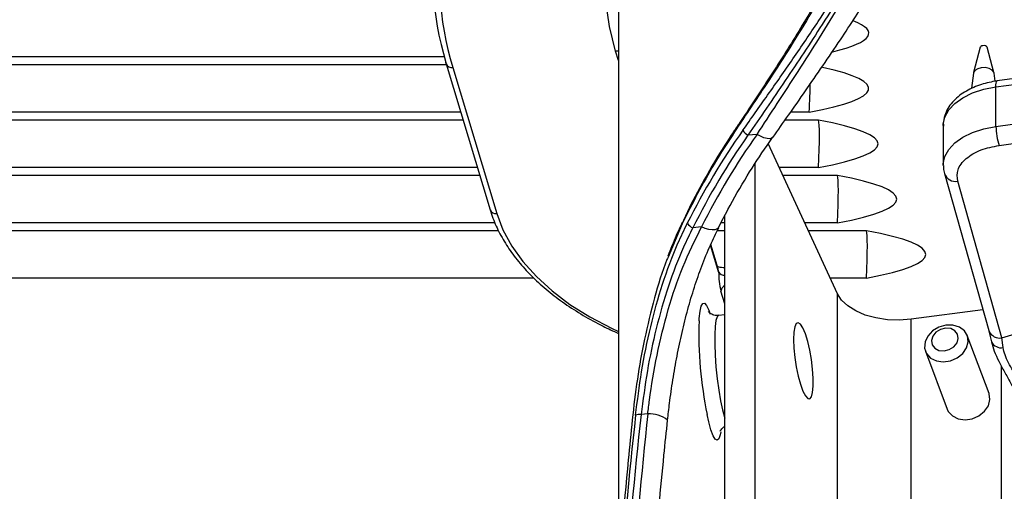
# Model space of a CAD drawing. Units: millimetres. Extents: x -1391 to 300, y -3398 to -2222.
# Drawn here: x -696 to -553, y -2474 to -2406 of the extents above; entities that cross this region are included whole.
import ezdxf

# ---------------------------------------------------------------- set-up
doc = ezdxf.new("R2010")
doc.units = ezdxf.units.MM
doc.layers.add('JISSEN', color=7, linetype='Continuous')

# ---------------------------------------------------------------- blocks, each defined once
blk = doc.blocks.new('SE369')
at = {"layer": 'JISSEN', "color": 7, "linetype": 'Continuous'}
for p, q in [((-556.97, -2413.68), (-556.99, -2413.75)), ((-556.77, -2413.36), (-556.97, -2413.68)), ((-556.37, -2413.12), (-556.77, -2413.36)), ((-555.84, -2412.98), (-556.37, -2413.12)), ((-555.26, -2412.96), (-555.84, -2412.98)), ((-554.71, -2413.08), (-555.26, -2412.96)), ((-554.28, -2413.31), (-554.71, -2413.08)), ((-554.03, -2413.61), (-554.28, -2413.31)), ((-553.99, -2413.75), (-554.03, -2413.61))]:
    blk.add_line(p, q, dxfattribs=at)
blk = doc.blocks.new('SE368')
at = {"layer": 'JISSEN'}
blk.add_blockref('SE369', (0, 0), dxfattribs=at)
blk = doc.blocks.new('SE377')
at = {"layer": 'JISSEN', "color": 7, "linetype": 'Continuous'}
for p, q in [((-555.78, -2409.81), (-555.92, -2409.9)), ((-555.61, -2409.77), (-555.78, -2409.81)), ((-555.41, -2409.76), (-555.61, -2409.77)), ((-555.23, -2409.8), (-555.41, -2409.76)), ((-555.09, -2409.88), (-555.23, -2409.8)), ((-555.92, -2409.9), (-555.98, -2410)), ((-555.98, -2410), (-555.98, -2410)), ((-555, -2409.98), (-555.09, -2409.88)), ((-555, -2410), (-555, -2409.98))]:
    blk.add_line(p, q, dxfattribs=at)
blk = doc.blocks.new('SE376')
at = {"layer": 'JISSEN'}
blk.add_blockref('SE377', (0, 0), dxfattribs=at)
blk = doc.blocks.new('SE413')
at = {"layer": 'JISSEN', "color": 7, "linetype": 'Continuous'}
for p, q in [((-582.93, -2450.61), (-583.06, -2451.39)), ((-582.71, -2450.13), (-582.93, -2450.61)), ((-582.44, -2450), (-582.71, -2450.13)), ((-582.11, -2450.22), (-582.44, -2450)), ((-581.76, -2450.76), (-582.11, -2450.22)), ((-581.4, -2451.61), (-581.76, -2450.76)), ((-583.06, -2451.39), (-583.1, -2452.43)), ((-583.1, -2452.43), (-583.06, -2453.67)), ((-581.06, -2452.71), (-581.4, -2451.61)), ((-580.76, -2453.98), (-581.06, -2452.71)), ((-583.06, -2453.67), (-582.93, -2455.03)), ((-580.51, -2455.35), (-580.76, -2453.98)), ((-582.93, -2455.03), (-582.71, -2456.41)), ((-580.34, -2456.74), (-580.51, -2455.35)), ((-582.71, -2456.41), (-582.44, -2457.75)), ((-580.25, -2458.04), (-580.34, -2456.74)), ((-582.44, -2457.75), (-582.11, -2458.94)), ((-580.25, -2459.19), (-580.25, -2458.04)), ((-582.11, -2458.94), (-581.76, -2459.92)), ((-580.34, -2460.11), (-580.25, -2459.19)), ((-581.76, -2459.92), (-581.4, -2460.63)), ((-581.4, -2460.63), (-581.06, -2461.01)), ((-581.06, -2461.01), (-580.76, -2461.05)), ((-580.76, -2461.05), (-580.51, -2460.75)), ((-580.51, -2460.75), (-580.34, -2460.11))]:
    blk.add_line(p, q, dxfattribs=at)
blk = doc.blocks.new('SE412')
at = {"layer": 'JISSEN'}
blk.add_blockref('SE413', (0, 0), dxfattribs=at)
blk = doc.blocks.new('SE419')
at = {"layer": 'JISSEN', "color": 7, "linetype": 'Continuous'}
for p, q in [((-576.13, -2446.71), (-576.73, -2445.78)), ((-575.23, -2447.56), (-576.13, -2446.71)), ((-574.07, -2448.29), (-575.23, -2447.56)), ((-572.69, -2448.88), (-574.07, -2448.29)), ((-571.14, -2449.31), (-572.69, -2448.88)), ((-569.47, -2449.56), (-571.14, -2449.31)), ((-567.75, -2449.63), (-569.47, -2449.56)), ((-566.03, -2449.5), (-567.75, -2449.63))]:
    blk.add_line(p, q, dxfattribs=at)
blk = doc.blocks.new('SE418')
at = {"layer": 'JISSEN'}
blk.add_blockref('SE419', (0, 0), dxfattribs=at)
blk = doc.blocks.new('SE455')
at = {"layer": 'JISSEN', "color": 7, "linetype": 'Continuous'}
for p, q in [((-601.41, -2464.14), (-601.41, -2464.12)), ((-601.41, -2464.15), (-601.41, -2464.14))]:
    blk.add_line(p, q, dxfattribs=at)
blk = doc.blocks.new('SE454')
at = {"layer": 'JISSEN'}
blk.add_blockref('SE455', (0, 0), dxfattribs=at)
blk = doc.blocks.new('SE459')
at = {"layer": 'JISSEN', "color": 7, "linetype": 'Continuous'}
for p, q in [((-633.58, -2412.37), (-633.6, -2412.21)), ((-633.57, -2412.4), (-633.58, -2412.37))]:
    blk.add_line(p, q, dxfattribs=at)
blk = doc.blocks.new('SE458')
at = {"layer": 'JISSEN'}
blk.add_blockref('SE459', (0, 0), dxfattribs=at)
blk = doc.blocks.new('SE465')
at = {"layer": 'JISSEN', "color": 7, "linetype": 'Continuous'}
for p, q in [((-561.77, -2450.96), (-562.43, -2451.37)), ((-561.02, -2450.78), (-561.77, -2450.96)), ((-560.28, -2450.85), (-561.02, -2450.78)), ((-559.67, -2451.16), (-560.28, -2450.85)), ((-559.28, -2451.67), (-559.67, -2451.16)), ((-562.89, -2451.93), (-563.08, -2452.57)), ((-563.08, -2452.57), (-562.98, -2453.19)), ((-562.43, -2451.37), (-562.89, -2451.93)), ((-559.37, -2452.93), (-559.18, -2452.29)), ((-559.18, -2452.29), (-559.28, -2451.67)), ((-562.98, -2453.19), (-562.6, -2453.7)), ((-562.6, -2453.7), (-561.99, -2454.01)), ((-561.99, -2454.01), (-561.25, -2454.08)), ((-561.25, -2454.08), (-560.49, -2453.9)), ((-560.49, -2453.9), (-559.84, -2453.5)), ((-559.84, -2453.5), (-559.37, -2452.93))]:
    blk.add_line(p, q, dxfattribs=at)
blk = doc.blocks.new('SE464')
at = {"layer": 'JISSEN'}
blk.add_blockref('SE465', (0, 0), dxfattribs=at)
blk = doc.blocks.new('SE467')
at = {"layer": 'JISSEN', "color": 7, "linetype": 'Continuous'}
for p, q in [((-562.93, -2451.18), (-563.62, -2451.93)), ((-562.02, -2450.64), (-562.93, -2451.18)), ((-560.99, -2450.35), (-562.02, -2450.64)), ((-559.96, -2450.34), (-560.99, -2450.35)), ((-559.03, -2450.63), (-559.96, -2450.34)), ((-558.3, -2451.17), (-559.03, -2450.63)), ((-557.86, -2451.91), (-558.3, -2451.17)), ((-563.62, -2451.93), (-564.02, -2452.79)), ((-557.75, -2452.77), (-557.86, -2451.91)), ((-564.02, -2452.79), (-564.08, -2453.67)), ((-564.08, -2453.67), (-563.8, -2454.48)), ((-558.53, -2454.46), (-557.98, -2453.65)), ((-557.98, -2453.65), (-557.75, -2452.77)), ((-563.8, -2454.48), (-563.21, -2455.13)), ((-563.21, -2455.13), (-562.37, -2455.55)), ((-562.37, -2455.55), (-561.37, -2455.69)), ((-561.37, -2455.69), (-560.33, -2455.54)), ((-560.33, -2455.54), (-559.34, -2455.12)), ((-559.34, -2455.12), (-558.53, -2454.46))]:
    blk.add_line(p, q, dxfattribs=at)
blk = doc.blocks.new('SE466')
at = {"layer": 'JISSEN'}
blk.add_blockref('SE467', (0, 0), dxfattribs=at)
blk = doc.blocks.new('SE469')
at = {"layer": 'JISSEN', "color": 7, "linetype": 'Continuous'}
for p, q in [((-554.7, -2460.31), (-554.72, -2460.26)), ((-554.59, -2461.17), (-554.7, -2460.31))]:
    blk.add_line(p, q, dxfattribs=at)
blk = doc.blocks.new('SE468')
at = {"layer": 'JISSEN'}
blk.add_blockref('SE469', (0, 0), dxfattribs=at)
blk = doc.blocks.new('SE471')
at = {"layer": 'JISSEN', "color": 7, "linetype": 'Continuous'}
for p, q in [((-554.82, -2462.05), (-554.59, -2461.17)), ((-560.8, -2462.55), (-560.64, -2462.88)), ((-555.37, -2462.86), (-554.82, -2462.05)), ((-560.64, -2462.88), (-560.05, -2463.53)), ((-560.05, -2463.53), (-559.21, -2463.95)), ((-559.21, -2463.95), (-558.21, -2464.09)), ((-558.21, -2464.09), (-557.17, -2463.94)), ((-557.17, -2463.94), (-556.19, -2463.52)), ((-556.19, -2463.52), (-555.37, -2462.86))]:
    blk.add_line(p, q, dxfattribs=at)
blk = doc.blocks.new('SE470')
at = {"layer": 'JISSEN'}
blk.add_blockref('SE471', (0, 0), dxfattribs=at)
blk = doc.blocks.new('SE603')
at = {"layer": 'JISSEN', "color": 7, "linetype": 'Continuous'}
for p, q in [((-553.71, -2415.46), (-553.68, -2415.22)), ((-553.71, -2415.76), (-553.71, -2415.46)), ((-553.68, -2415.22), (-553.64, -2415.04)), ((-553.64, -2415.04), (-553.58, -2414.93)), ((-553.58, -2414.93), (-553.52, -2414.9))]:
    blk.add_line(p, q, dxfattribs=at)
blk = doc.blocks.new('SE602')
at = {"layer": 'JISSEN'}
blk.add_blockref('SE603', (0, 0), dxfattribs=at)
blk = doc.blocks.new('SE605')
at = {"layer": 'JISSEN', "color": 7, "linetype": 'Continuous'}
for p, q in [((-558.53, -2423.06), (-557.1, -2422.37)), ((-557.1, -2422.37), (-555.48, -2421.84)), ((-555.48, -2421.84), (-553.71, -2421.5)), ((-560.58, -2424.84), (-559.7, -2423.9)), ((-559.7, -2423.9), (-558.53, -2423.06)), ((-561.15, -2425.86), (-560.58, -2424.84)), ((-561.37, -2426.92), (-561.15, -2425.86)), ((-561.37, -2427.15), (-561.37, -2426.92))]:
    blk.add_line(p, q, dxfattribs=at)
blk = doc.blocks.new('SE604')
at = {"layer": 'JISSEN'}
blk.add_blockref('SE605', (0, 0), dxfattribs=at)
blk = doc.blocks.new('SE607')
at = {"layer": 'JISSEN', "color": 7, "linetype": 'Continuous'}
for p, q in [((-558.53, -2417.33), (-557.1, -2416.64)), ((-557.1, -2416.64), (-555.48, -2416.11)), ((-555.48, -2416.11), (-553.71, -2415.76)), ((-560.58, -2419.1), (-559.7, -2418.16)), ((-559.7, -2418.16), (-558.53, -2417.33)), ((-561.15, -2420.13), (-560.58, -2419.1)), ((-561.37, -2421.19), (-561.15, -2420.13)), ((-561.37, -2421.34), (-561.37, -2421.19))]:
    blk.add_line(p, q, dxfattribs=at)
blk = doc.blocks.new('SE606')
at = {"layer": 'JISSEN'}
blk.add_blockref('SE607', (0, 0), dxfattribs=at)
blk = doc.blocks.new('SE717')
at = {"layer": 'JISSEN', "color": 7, "linetype": 'Continuous'}
for p, q in [((-587.91, -2422.93), (-588.42, -2422.65)), ((-587.41, -2423.14), (-587.91, -2422.93)), ((-586.96, -2423.26), (-587.41, -2423.14)), ((-586.58, -2423.28), (-586.96, -2423.26)), ((-586.3, -2423.21), (-586.58, -2423.28)), ((-586.16, -2423.1), (-586.3, -2423.21))]:
    blk.add_line(p, q, dxfattribs=at)
blk = doc.blocks.new('SE716')
at = {"layer": 'JISSEN'}
blk.add_blockref('SE717', (0, 0), dxfattribs=at)
blk = doc.blocks.new('SE725')
at = {"layer": 'JISSEN', "color": 7, "linetype": 'Continuous'}
for p, q in [((-595.94, -2436.3), (-596.48, -2436.09)), ((-595.42, -2436.45), (-595.94, -2436.3)), ((-594.94, -2436.51), (-595.42, -2436.45)), ((-594.54, -2436.5), (-594.94, -2436.51)), ((-594.24, -2436.41), (-594.54, -2436.5)), ((-594.04, -2436.25), (-594.24, -2436.41)), ((-594.02, -2436.21), (-594.04, -2436.25))]:
    blk.add_line(p, q, dxfattribs=at)
blk = doc.blocks.new('SE724')
at = {"layer": 'JISSEN'}
blk.add_blockref('SE725', (0, 0), dxfattribs=at)
blk = doc.blocks.new('SE737')
at = {"layer": 'JISSEN', "color": 7, "linetype": 'Continuous'}
for p, q in [((-595.43, -2464.41), (-595.68, -2463.32)), ((-595.11, -2465.56), (-595.43, -2464.41)), ((-594.79, -2466.4), (-595.11, -2465.56)), ((-594.48, -2466.9), (-594.79, -2466.4)), ((-594.2, -2467.06), (-594.48, -2466.9)), ((-593.95, -2466.85), (-594.2, -2467.06)), ((-593.75, -2466.29), (-593.95, -2466.85)), ((-593.67, -2465.83), (-593.75, -2466.29))]:
    blk.add_line(p, q, dxfattribs=at)
blk = doc.blocks.new('SE736')
at = {"layer": 'JISSEN'}
blk.add_blockref('SE737', (0, 0), dxfattribs=at)
blk = doc.blocks.new('SE739')
at = {"layer": 'JISSEN', "color": 7, "linetype": 'Continuous'}
for p, q in [((-596.82, -2449.37), (-596.7, -2448.33)), ((-596.7, -2448.33), (-596.52, -2447.6)), ((-596.52, -2447.6), (-596.3, -2447.21)), ((-596.3, -2447.21), (-596.04, -2447.18)), ((-596.04, -2447.18), (-595.74, -2447.52)), ((-595.74, -2447.52), (-595.43, -2448.19)), ((-595.43, -2448.19), (-595.24, -2448.75)), ((-596.84, -2449.73), (-596.82, -2449.37))]:
    blk.add_line(p, q, dxfattribs=at)
blk = doc.blocks.new('SE738')
at = {"layer": 'JISSEN'}
blk.add_blockref('SE739', (0, 0), dxfattribs=at)
blk = doc.blocks.new('SE741')
at = {"layer": 'JISSEN', "color": 7, "linetype": 'Continuous'}
for p, q in [((-626.23, -2434.13), (-625.32, -2436.53)), ((-625.32, -2436.53), (-624.05, -2438.87)), ((-624.05, -2438.87), (-622.43, -2441.13)), ((-622.43, -2441.13), (-620.47, -2443.31)), ((-620.47, -2443.31), (-618.18, -2445.39)), ((-618.18, -2445.39), (-615.59, -2447.34)), ((-615.59, -2447.34), (-612.71, -2449.15)), ((-612.71, -2449.15), (-609.57, -2450.81)), ((-609.57, -2450.81), (-608.56, -2451.29))]:
    blk.add_line(p, q, dxfattribs=at)
blk = doc.blocks.new('SE740')
at = {"layer": 'JISSEN'}
blk.add_blockref('SE741', (0, 0), dxfattribs=at)
blk = doc.blocks.new('SE745')
at = {"layer": 'JISSEN', "color": 7, "linetype": 'Continuous'}
for p, q in [((-580.52, -2356.79), (-576.01, -2354.22)), ((-584.76, -2359.5), (-580.52, -2356.79)), ((-588.72, -2362.35), (-584.76, -2359.5)), ((-592.38, -2365.33), (-588.72, -2362.35)), ((-595.73, -2368.42), (-592.38, -2365.33)), ((-598.77, -2371.63), (-595.73, -2368.42)), ((-601.47, -2374.92), (-598.77, -2371.63)), ((-603.84, -2378.3), (-601.47, -2374.92)), ((-605.86, -2381.76), (-603.84, -2378.3)), ((-607.53, -2385.27), (-605.86, -2381.76)), ((-608.83, -2388.84), (-607.53, -2385.27)), ((-609.78, -2392.44), (-608.83, -2388.84)), ((-610.35, -2396.07), (-609.78, -2392.44)), ((-610.56, -2399.71), (-610.35, -2396.07)), ((-610.4, -2403.35), (-610.56, -2399.71)), ((-609.87, -2406.98), (-610.4, -2403.35)), ((-608.97, -2410.59), (-609.87, -2406.98))]:
    blk.add_line(p, q, dxfattribs=at)
blk = doc.blocks.new('SE744')
at = {"layer": 'JISSEN'}
blk.add_blockref('SE745', (0, 0), dxfattribs=at)
blk = doc.blocks.new('SE749')
at = {"layer": 'JISSEN', "color": 7, "linetype": 'Continuous'}
for p, q in [((-608.58, -2410.58), (-608.97, -2410.59)), ((-608.56, -2410.59), (-608.58, -2410.58))]:
    blk.add_line(p, q, dxfattribs=at)
blk = doc.blocks.new('SE748')
at = {"layer": 'JISSEN'}
blk.add_blockref('SE749', (0, 0), dxfattribs=at)
blk = doc.blocks.new('SE759')
at = {"layer": 'JISSEN', "color": 7, "linetype": 'Continuous'}
for p, q in [((-594.04, -2442.24), (-594.06, -2442.15)), ((-593.99, -2442.63), (-594.04, -2442.24))]:
    blk.add_line(p, q, dxfattribs=at)
blk = doc.blocks.new('SE758')
at = {"layer": 'JISSEN'}
blk.add_blockref('SE759', (0, 0), dxfattribs=at)
blk = doc.blocks.new('SE761')
at = {"layer": 'JISSEN', "color": 7, "linetype": 'Continuous'}
for p, q in [((-594.38, -2449.66), (-594.51, -2450.53)), ((-594.2, -2449.12), (-594.38, -2449.66)), ((-594, -2448.95), (-594.2, -2449.12)), ((-594.51, -2450.53), (-594.57, -2451.71)), ((-594.57, -2451.71), (-594.57, -2453.12)), ((-594.57, -2453.12), (-594.51, -2454.72)), ((-594.51, -2454.72), (-594.38, -2456.41)), ((-594.38, -2456.41), (-594.2, -2458.13)), ((-594.2, -2458.13), (-593.98, -2459.8)), ((-593.98, -2459.8), (-593.72, -2461.32)), ((-593.72, -2461.32), (-593.44, -2462.65)), ((-593.44, -2462.65), (-593.14, -2463.7)), ((-593.14, -2463.7), (-593.09, -2463.86))]:
    blk.add_line(p, q, dxfattribs=at)
blk = doc.blocks.new('SE760')
at = {"layer": 'JISSEN'}
blk.add_blockref('SE761', (0, 0), dxfattribs=at)

msp = doc.modelspace()

# ---------------------------------------------------------------- linework, layer by layer
at = {"layer": 'JISSEN', "color": 7, "linetype": 'Continuous'}
for p, q in [((-608.56, -2401.569), (-608.56, -2501.016)), ((-608.56, -2411.94), (-608.966, -2410.591)), ((-555.984, -2410.002), (-556.973, -2413.682)), ((-554.008, -2413.682), (-554.996, -2410.002)), ((-524.617, -2410.906), (-553.52, -2414.897)), ((-633.838, -2411.402), (-767.353, -2411.402)), ((-633.53, -2412.549), (-767.353, -2412.549)), ((-633.574, -2412.404), (-627.189, -2433.599)), ((-553.714, -2415.762), (-524.811, -2411.772)), ((-632.616, -2412.935), (-626.232, -2434.13)), ((-556.987, -2413.753), (-557.257, -2415.965)), ((-553.848, -2414.946), (-553.994, -2413.753)), ((-553.714, -2421.496), (-553.714, -2415.762)), ((-553.714, -2421.496), (-524.811, -2417.506)), ((-631.456, -2419.432), (-766.819, -2419.432)), ((-580.827, -2419.432), (-583.543, -2419.432)), ((-631.111, -2420.579), (-766.64, -2420.579)), ((-579.477, -2420.579), (-584.348, -2420.579)), ((-553.246, -2424.25), (-524.343, -2420.259)), ((-588.421, -2422.648), (-589.74, -2422.778)), ((-561.374, -2421.339), (-561.374, -2427.073)), ((-576.73, -2445.785), (-586.777, -2423.976)), ((-588.697, -2542.178), (-588.697, -2426.916)), ((-629.038, -2427.462), (-765.022, -2427.462)), ((-579.477, -2427.462), (-585.171, -2427.462)), ((-561.196, -2428.35), (-554.765, -2451.115)), ((-628.692, -2428.609), (-764.66, -2428.609)), ((-576.738, -2428.609), (-584.643, -2428.609)), ((-552.841, -2452.209), (-559.271, -2429.445)), ((-626.474, -2435.492), (-761.919, -2435.492)), ((-593.088, -2435.492), (-593.647, -2435.492)), ((-593.088, -2542.75), (-593.088, -2434.416)), ((-576.738, -2435.492), (-581.472, -2435.492)), ((-625.958, -2436.639), (-761.365, -2436.639)), ((-599.293, -2435.616), (-601.35, -2440.486)), ((-596.475, -2436.089), (-597.743, -2436.215)), ((-593.088, -2436.639), (-594.18, -2436.639)), ((-572.527, -2436.639), (-580.943, -2436.639)), ((-593.995, -2442.631), (-595.175, -2438.714)), ((-594.065, -2442.154), (-595.129, -2438.619)), ((-620.839, -2443.522), (-757.428, -2443.522)), ((-572.527, -2443.522), (-577.772, -2443.522)), ((-593.088, -2447.279), (-593.654, -2445.399)), ((-576.73, -2634.19), (-576.73, -2445.785)), ((-555.605, -2448.141), (-566.034, -2449.5)), ((-593.088, -2448.858), (-594.005, -2448.949)), ((-566.034, -2637.905), (-566.034, -2449.5)), ((-554.765, -2451.115), (-554.732, -2451.216)), ((-554.735, -2451.209), (-554.362, -2452.77)), ((-554.718, -2460.259), (-557.877, -2451.855)), ((-552.664, -2453.606), (-552.841, -2452.209)), ((-563.961, -2454.142), (-560.803, -2462.545)), ((-552.906, -2636.194), (-552.906, -2456.337)), ((-604.293, -2463.251), (-605.258, -2463.347))]:
    msp.add_line(p, q, dxfattribs=at)
for centre, radius, start, end in [((-590.777, -2399.127), 44.779, 169.15445, 196.99184), ((-590.111, -2399.946), 44.445, 169.15445, 196.99184), ((-632.78, -2412.102), 0.849, 200.85141, 281.14999), ((-591.471, -2422.146), 0.234, 148.14089, 210.62002), ((-588.844, -2421.164), 1.846, 208.50247, 240.98222), ((-545.354, -2421.492), 8.361, 180.03176, 199.26332), ((-559.59, -2427.767), 1.708, 199.96776, 280.77496), ((-626.396, -2433.297), 0.849, 200.85141, 281.14999), ((-599.099, -2435.521), 0.216, 157.80506, 206.10787), ((-597.193, -2434.737), 1.577, 211.10903, 249.61473), ((-582.595, -2442.634), 11.4, 179.9832, 194.03873), ((-593.183, -2442.183), 0.927, 208.88182, 275.9045), ((-592.719, -2445.463), 0.937, 113.16702, 176.08154), ((-538.081, -2451.53), 58.79, 178.24398, 191.57017), ((-553.123, -2450.448), 1.783, 205.50762, 279.09735), ((-552.962, -2452.069), 1.566, 206.65002, 280.96647), ((-605.496, -2464.861), 1.533, 81.08258, 111.47882), ((-604.035, -2467.608), 4.365, 52.96433, 93.37901)]:
    msp.add_arc(centre, radius, start, end, dxfattribs=at)
for centre, major_axis, ratio, start_param, end_param in [((-645.613, -2407.961), (-73.424, 0), 0.0996005, 2.7628075, 3.3897291), ((-645.613, -2415.991), (-73.424, 0), 0.0996005, 2.6516353, 3.5721087), ((-581.811, -2425.206), (0.916, 12.75), 0.0499244, -1.0972357, -0.6697461), ((-644.263, -2424.021), (-73.424, 0), 0.0996005, 2.6516353, 3.63155), ((-580.461, -2433.236), (0.916, 12.75), 0.0499244, -1.0972357, -0.117321), ((-501.393, -2496.855), (-50.216, 107.537), 0.901376, 0.4763627, 0.6191908), ((-501.616, -2496.416), (-47.738, 106.154), 0.8985859, 0.4866462, 0.6318061), ((-501.483, -2497.256), (-48.409, 107.646), 0.8985859, 0.490336, 0.6331641), ((-641.524, -2432.051), (-73.424, 0), 0.0996005, 2.6516353, 3.63155), ((-577.722, -2441.266), (0.916, 12.75), 0.0499244, -1.0972357, -0.117321), ((-637.313, -2440.081), (-73.424, 0), 0.0996005, 2.6516353, 3.63155), ((-573.511, -2449.296), (0.916, 12.75), 0.0499244, -1.0972357, -0.117321), ((-501.393, -2589.155), (-16.935, 305.269), 0.3532792, 1.1268201, 1.2208277), ((-501.553, -2588.905), (-16.776, 304.703), 0.3506957, 1.1268544, 1.220862), ((-501.793, -2584.936), (-16.543, 300.477), 0.3506957, 1.1346268, 1.229617)]:
    msp.add_ellipse(centre, major_axis=major_axis, ratio=ratio, start_param=start_param, end_param=end_param, dxfattribs=at)
for points, knots in [([(-590.467, -2422.045), (-589.276, -2420.361), (-586.893, -2416.988), (-583.195, -2411.707), (-579.648, -2406.477), (-576.32, -2401.322), (-573.578, -2396.631), (-571.4, -2392.255), (-569.829, -2388.356), (-569.291, -2385.855), (-569.036, -2384.67)], [0, 0, 0, 0, 0.1484713, 0.2972827, 0.4457106, 0.5776745, 0.7095005, 0.8098038, 0.9099085, 1, 1, 1, 1]), ([(-568.586, -2384.628), (-568.837, -2385.841), (-569.364, -2388.38), (-570.911, -2392.366), (-573.053, -2396.825), (-575.774, -2401.63), (-578.749, -2406.408), (-581.629, -2410.814), (-584.353, -2414.872), (-587.077, -2418.878), (-588.852, -2421.478), (-589.74, -2422.778)], [0, 0, 0, 0, 0.0910635, 0.1906258, 0.2926, 0.4234458, 0.5562315, 0.6659317, 0.7756432, 0.8878231, 1, 1, 1, 1]), ([(-588.421, -2422.648), (-587.445, -2421.164), (-585.486, -2418.187), (-582.423, -2413.497), (-579.309, -2408.629), (-576.156, -2403.479), (-573.079, -2398.037), (-570.654, -2392.965), (-568.962, -2388.415), (-568.456, -2385.877), (-568.199, -2384.59)], [0, 0, 0, 0, 0.127981, 0.2569179, 0.3889657, 0.522197, 0.6633267, 0.8074233, 0.9023619, 1, 1, 1, 1]), ([(-572.823, -2386.433), (-572.982, -2387.324), (-573.299, -2389.107), (-574.339, -2392.496), (-575.995, -2396.536), (-578.434, -2401.323), (-581.232, -2406.192), (-584.289, -2411.095), (-587.823, -2416.512), (-590.253, -2420.144), (-591.673, -2422.265)], [0, 0, 0, 0, 0.0722321, 0.1445126, 0.2673185, 0.3903659, 0.5285389, 0.6672225, 0.8056161, 1, 1, 1, 1]), ([(-573.204, -2386.738), (-573.263, -2387.168), (-573.425, -2388.333), (-573.931, -2390.337), (-574.697, -2392.729), (-575.696, -2395.236), (-576.903, -2397.887), (-578.342, -2400.71), (-580.011, -2403.715), (-581.899, -2406.918), (-583.971, -2410.294), (-586.182, -2413.764), (-588.451, -2417.229), (-590.294, -2419.994), (-591.35, -2421.562), (-591.663, -2422.027)], [0, 0, 0, 0, 0.0361992, 0.0980884, 0.1621884, 0.2283567, 0.2987808, 0.3758157, 0.4583725, 0.5475825, 0.6451807, 0.7470424, 0.8506482, 0.9557117, 1, 1, 1, 1]), ([(-586.136, -2423.117), (-585.371, -2422.034), (-583.807, -2419.816), (-581.371, -2416.327), (-578.852, -2412.674), (-576.415, -2409.09), (-574.163, -2405.663), (-572.183, -2402.478), (-570.427, -2399.435), (-568.915, -2396.577), (-567.616, -2393.783), (-566.594, -2391.126), (-565.808, -2388.574), (-565.501, -2386.994), (-565.352, -2386.225)], [0, 0, 0, 0, 0.0974103, 0.1994234, 0.3031373, 0.4086966, 0.4993565, 0.5845957, 0.6650874, 0.7397402, 0.806981, 0.8791397, 0.9412513, 1, 1, 1, 1]), ([(-553.518, -2414.901), (-553.631, -2414.915), (-554.134, -2414.981), (-555.012, -2415.167), (-556.145, -2415.494), (-557.248, -2415.934), (-558.297, -2416.491), (-559.252, -2417.169), (-560.077, -2417.968), (-560.742, -2418.887), (-561.187, -2419.919), (-561.399, -2420.797), (-561.351, -2421.309), (-561.338, -2421.444)], [0, 0, 0, 0, 0.0265325, 0.1181383, 0.2121132, 0.3120187, 0.4154097, 0.5215597, 0.6294768, 0.7383574, 0.8480356, 0.9599377, 1, 1, 1, 1]), ([(-591.673, -2422.265), (-592.688, -2423.822), (-595.497, -2428.133), (-597.813, -2432.699), (-599.293, -2435.616)], [0, 0, 0, 0, 0.3612122, 1, 1, 1, 1]), ([(-591.668, -2422.037), (-591.891, -2422.365), (-593.183, -2424.272), (-595.358, -2427.885), (-597.666, -2432.037), (-598.871, -2434.61), (-599.266, -2435.453)], [0, 0, 0, 0, 0.0767349, 0.4460026, 0.8183979, 1, 1, 1, 1]), ([(-594.017, -2436.205), (-593.568, -2435.327), (-592.261, -2432.775), (-589.945, -2428.763), (-587.71, -2425.301), (-586.428, -2423.472), (-586.158, -2423.088)], [0, 0, 0, 0, 0.1939694, 0.5639063, 0.9084021, 1, 1, 1, 1]), ([(-559.271, -2429.445), (-559.325, -2428.891), (-559.436, -2427.743), (-558.187, -2426.112), (-556.047, -2424.821), (-554.157, -2424.436), (-553.246, -2424.25)], [0, 0, 0, 0, 0.2410598, 0.5, 0.7589402, 1, 1, 1, 1]), ([(-561.338, -2427.178), (-561.343, -2427.443), (-561.35, -2427.843), (-561.212, -2428.217), (-561.165, -2428.343)], [0, 0, 0, 0, 0.6631534, 1, 1, 1, 1]), ([(-627.189, -2433.599), (-627.056, -2434.01), (-626.676, -2435.183), (-625.809, -2437.085), (-624.498, -2439.277), (-622.888, -2441.4), (-620.992, -2443.442), (-618.821, -2445.389), (-616.391, -2447.23), (-613.71, -2448.945), (-611.103, -2450.395), (-609.308, -2451.207), (-608.56, -2451.545)], [0, 0, 0, 0, 0.0576352, 0.1646251, 0.27193, 0.3796873, 0.4878332, 0.5962673, 0.7048862, 0.8136041, 0.9223583, 1, 1, 1, 1]), ([(-606.057, -2463.435), (-605.791, -2461.33), (-605.251, -2457.055), (-603.947, -2450.601), (-602.201, -2444.31), (-600.352, -2439.317), (-599.005, -2436.513), (-598.543, -2435.551)], [0, 0, 0, 0, 0.2173659, 0.4414324, 0.6593957, 0.883138, 1, 1, 1, 1]), ([(-599.273, -2435.466), (-599.573, -2436.085), (-600.331, -2437.649), (-600.973, -2439.332), (-601.36, -2440.35)], [0, 0, 0, 0, 0.3958006, 1, 1, 1, 1]), ([(-597.743, -2436.215), (-598.204, -2437.15), (-599.525, -2439.828), (-601.378, -2444.678), (-603.115, -2450.737), (-604.438, -2457.07), (-604.982, -2461.234), (-605.258, -2463.347)], [0, 0, 0, 0, 0.1169342, 0.3349627, 0.5585817, 0.7759895, 1, 1, 1, 1]), ([(-604.293, -2463.251), (-604.21, -2462.58), (-603.863, -2459.77), (-603.003, -2454.639), (-601.407, -2448.102), (-599.288, -2441.764), (-597.422, -2437.998), (-596.475, -2436.089)], [0, 0, 0, 0, 0.0713813, 0.2991241, 0.5346435, 0.7640532, 1, 1, 1, 1]), ([(-601.405, -2464.125), (-601.317, -2463.319), (-601.107, -2461.389), (-600.655, -2458.277), (-600.056, -2454.837), (-599.336, -2451.419), (-598.497, -2448.074), (-597.542, -2444.847), (-596.446, -2441.728), (-595.272, -2438.838), (-594.392, -2437.058), (-593.983, -2436.229)], [0, 0, 0, 0, 0.0839515, 0.2009651, 0.3184839, 0.435817, 0.5523398, 0.6675151, 0.7809738, 0.8981201, 1, 1, 1, 1]), ([(-552.841, -2452.209), (-547.742, -2450.671), (-537.543, -2447.595), (-521.688, -2443.582), (-505.452, -2440.072), (-492.829, -2437.677), (-485.571, -2436.628), (-483.933, -2436.391)], [0, 0, 0, 0, 0.2322693, 0.4645351, 0.698214, 0.9319003, 1, 1, 1, 1]), ([(-601.35, -2440.486), (-601.399, -2440.601), (-602.185, -2442.449), (-603.354, -2446.434), (-604.801, -2452.254), (-605.869, -2458.251), (-606.323, -2462.144), (-606.553, -2464.113)], [0, 0, 0, 0, 0.0163124, 0.262134, 0.5134226, 0.7538535, 1, 1, 1, 1]), ([(-593.088, -2442.039), (-593.253, -2442.029), (-593.565, -2442.01), (-593.909, -2441.926), (-594.029, -2441.876), (-594.068, -2441.859)], [0, 0, 0, 0, 0.4262732, 0.8105183, 1, 1, 1, 1]), ([(-594.011, -2448.913), (-594.125, -2448.932), (-594.466, -2448.988), (-594.978, -2448.796), (-595.345, -2448.536), (-595.477, -2448.366), (-595.473, -2448.371), (-595.472, -2448.373)], [0, 0, 0, 0, 0.1315693, 0.3947235, 0.6227027, 0.8475333, 1, 1, 1, 1]), ([(-554.362, -2452.771), (-554.242, -2453.214), (-553.999, -2454.111), (-553.319, -2455.591), (-552.491, -2457.139), (-551.597, -2458.704), (-550.756, -2460.239), (-550.091, -2461.693), (-549.68, -2463.048), (-549.719, -2463.818), (-549.739, -2464.2)], [0, 0, 0, 0, 0.1242336, 0.2512513, 0.3792681, 0.5080631, 0.6357946, 0.7607502, 0.8811862, 1, 1, 1, 1]), ([(-548.659, -2462.681), (-548.692, -2462.305), (-548.757, -2461.553), (-549.352, -2460.034), (-550.263, -2458.521), (-551.238, -2456.987), (-551.914, -2455.822), (-552.457, -2454.656), (-552.595, -2453.957), (-552.664, -2453.606)], [0, 0, 0, 0, 0.1250566, 0.2498248, 0.4996329, 0.6246961, 0.7495196, 0.8744009, 1, 1, 1, 1]), ([(-606.553, -2464.113), (-606.749, -2466.047), (-607.646, -2474.9), (-608.296, -2483.764), (-608.805, -2490.69)], [0, 0, 0, 0, 0.2185646, 1, 1, 1, 1]), ([(-603.737, -2490.663), (-603.576, -2488.423), (-603.062, -2481.272), (-602.277, -2472.432), (-601.585, -2465.837), (-601.407, -2464.146)], [0, 0, 0, 0, 0.2532663, 0.8084735, 1, 1, 1, 1]), ([(-593.756, -2465.734), (-593.754, -2465.723), (-593.75, -2465.699), (-593.556, -2465.425), (-593.3, -2465.137), (-593.092, -2465.073), (-593.088, -2465.072)], [0, 0, 0, 0, 0.3164902, 0.6499372, 0.9933033, 1, 1, 1, 1])]:
    msp.add_open_spline(points, degree=3, knots=knots, dxfattribs=at)

# ---------------------------------------------------------------- block references
for name in ['SE744', 'SE376', 'SE748', 'SE458', 'SE368', 'SE602', 'SE606', 'SE716', 'SE604', 'SE740', 'SE724', 'SE758', 'SE418', 'SE738', 'SE760', 'SE412', 'SE466', 'SE464', 'SE470', 'SE468', 'SE454', 'SE736']:
    msp.add_blockref(name, (0, 0))

doc.saveas('drawing.dxf')
